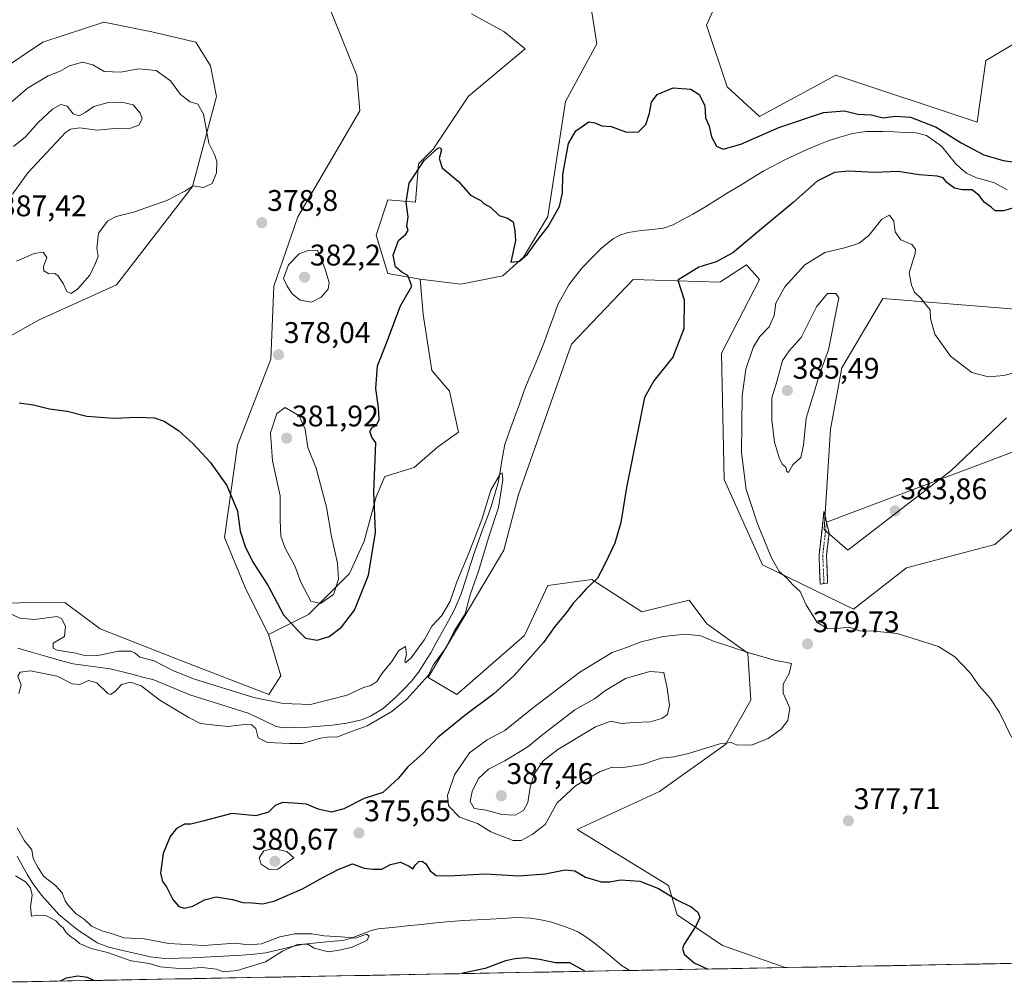
# Model space of a CAD drawing. Units: metres. Extents: x 628853 to 632322, y 4678724 to 4681101.
# Drawn here: x 630761 to 631092, y 4678758 to 4679081 of the extents above; entities that cross this region are included whole.
import ezdxf
from ezdxf.enums import TextEntityAlignment as Align

# ---------------------------------------------------------------- set-up
doc = ezdxf.new("R2010")
doc.units = ezdxf.units.M
doc.header["$MEASUREMENT"] = 0
doc.linetypes.add('TRAZO_Y_PUNTO', pattern=[1, 0.5, -0.25, 0, -0.25])
doc.linetypes.add('TRAZOSX2', pattern=[1.5, 1, -0.5])
for name, color, linetype, lineweight in [('Camino', 19, 'TRAZOSX2', 0), ('Camino Cxs', 19, 'Continuous', 0), ('Camino eje', 19, 'TRAZO_Y_PUNTO', 0), ('Carátula', 7, 'Continuous', 5), ('Corriente natural lineal', 142, 'Continuous', 13), ('Cultivos herbáceos CxS', 92, 'Continuous', 0), ('Curva de nivel maestra', 36, 'Continuous', 30), ('Curva de nivel normal', 36, 'Continuous', 0), ('Layer 0', 7, 'Continuous', 0), ('Matorral CxS', 135, 'Continuous', 0), ('Municipio CxS', 142, 'Continuous', 0), ('Punto de cota en terreno', 7, 'Continuous', 0), ('Rótulo de punto de cota en terreno', 19, 'Continuous', 0), ('Suelo desnudo CxS', 43, 'Continuous', 0)]:
    doc.layers.add(name, color=color, linetype=linetype, lineweight=lineweight)
doc.styles.add('Arial', font='txt', dxfattribs={"height": 0.2})

# ---------------------------------------------------------------- blocks, each defined once
blk = doc.blocks.new('*U150')
at = {"layer": 'Cultivos herbáceos CxS', "color": 92, "linetype": 'Continuous', "lineweight": 0}
for points in [[(631123.02, 4679090, 382.58), (631085.59, 4679067.73, 378.17), (631082.63, 4679047, 377.63), (631035.27, 4679062.8, 376.62), (631009.62, 4679048.98, 375.79), (630998.77, 4679058.85, 376.12), (630991.86, 4679079.58, 376.36), (631000.74, 4679099.32, 376.67)], [(630952.4, 4679090.44, 376.3), (630955.07, 4679073.37, 376.01), (630944.51, 4679053.92, 375.53), (630938.59, 4679015.42, 374.58), (630930.5, 4679001.75, 373.96), (630923.47, 4678995.43, 373.59), (630909.43, 4678992.63, 374.33), (630895.79, 4678994.32, 374.47), (630884.93, 4678996.29, 375.08), (630880.99, 4679009.12, 375.18), (630884.93, 4679020.97, 375.13), (630894.24, 4679020.21, 374.86), (630895.22, 4679033.05, 374.93), (630900.16, 4679037.98, 375.02), (630911.99, 4679055.75, 375.42), (630931.03, 4679071.7, 375.67), (630923.83, 4679077.46, 375.81), (630912.98, 4679083.39, 376.63)], [(631092.55, 4678947.82, 381.68), (631073.8, 4678930.05, 383.07), (631039.27, 4678903.4, 382.89), (631031.38, 4678910.31, 383.27), (631033.43, 4678943.97, 384.04), (631037.3, 4678964.6, 383.21), (631051.03, 4678987.92, 380.96), (631102.51, 4678983.75, 379.14)], [(631186.8, 4678766.46, 385.82), (631018.25, 4678763.33, 376.6), (631018.25, 4678763.33, 376.6), (630997.19, 4678770.76, 376.08), (630982.05, 4678781, 374.6), (630979.09, 4678790.87, 375.42), (630948.51, 4678809.63, 377.1), (630976.13, 4678822.46, 377.88), (630998.3, 4678838.28, 379.78), (631006.71, 4678853.06, 380.86), (631005.73, 4678868.85, 380.18), (630991.92, 4678878.72, 379.43), (630986, 4678886.62, 378.49), (630970.21, 4678882.67, 377.92), (630953.44, 4678893.53, 375.61), (630938.64, 4678891.55, 372.95), (630930.75, 4678874.77, 373.93), (630908.06, 4678855.03, 373.51), (630898.46, 4678860.64, 371.45), (630923.84, 4678903.4, 372.35), (630928.77, 4678922.15, 372.41), (630946.53, 4678972.5, 372.97), (630967.25, 4678994.21, 373.66), (630996.37, 4678993.35, 376.43), (631005.24, 4678999.12, 377.13), (631009.68, 4678994.21, 378.6), (630996.85, 4678969.53, 377.64), (630997.84, 4678927.09, 378.65), (631010.66, 4678898.46, 379.52), (631041.24, 4678883.66, 380.23), (631059, 4678897.48, 381), (631088.6, 4678905.37, 382.17), (631126.84, 4678938.75, 382.94)]]:
    blk.add_polyline3d(points, dxfattribs=at)
blk = doc.blocks.new('*U204')
at = {"layer": 'Curva de nivel normal', "color": 36, "linetype": 'Continuous', "lineweight": 0}
for points in [[(630757.84, 4678882.27, 370), (630761.43, 4678880.56, 370), (630766.34, 4678880.11, 370), (630773.92, 4678881.13, 370), (630775.44, 4678880.47, 370), (630776.79, 4678877.9, 370), (630776.4, 4678874.4, 370), (630772.59, 4678872.18, 370), (630772.67, 4678870.58, 370), (630773.94, 4678869.91, 370), (630780.22, 4678868.91, 370), (630783.57, 4678868.01, 370), (630787.66, 4678868.05, 370), (630794.51, 4678869.52, 370), (630798.79, 4678869.56, 370), (630800.17, 4678868.85, 370), (630801.71, 4678867.47, 370), (630806.52, 4678866.28, 370), (630809.06, 4678864.97, 370), (630812.82, 4678863.07, 370), (630819.73, 4678860.21, 370), (630840, 4678854.02, 370), (630849.8, 4678852.02, 370), (630858.95, 4678851.58, 370), (630871.34, 4678854.78, 370), (630876.81, 4678857.36, 370), (630879.26, 4678857.99, 370), (630881.22, 4678859.31, 370), (630883.19, 4678862.22, 370), (630886.26, 4678866.07, 370), (630888.66, 4678869.74, 370), (630890.84, 4678871.07, 370), (630891.17, 4678868.4, 370), (630890.65, 4678866.29, 370), (630890.82, 4678865.61, 370), (630892.79, 4678867.29, 370), (630897.28, 4678873.4, 370), (630899.65, 4678877.94, 370), (630903.07, 4678881.53, 370), (630905.87, 4678886.27, 370), (630908.05, 4678892.74, 370), (630912.16, 4678902.4, 370), (630916.43, 4678913.75, 370), (630919.55, 4678923.59, 370), (630922.7, 4678929.18, 370), (630923.26, 4678929.42, 370), (630923.47, 4678926.99, 370), (630922.11, 4678917.68, 370), (630918.66, 4678907.61, 370), (630915.47, 4678896.73, 370), (630912.53, 4678888.4, 370), (630910.84, 4678882.07, 370), (630907.23, 4678876.23, 370), (630904.5, 4678870.72, 370), (630900.2, 4678864.84, 370), (630898.61, 4678861.52, 370), (630895.3, 4678857.92, 370), (630891.3, 4678853.38, 370), (630886.3, 4678849.23, 370), (630878.02, 4678844.44, 370), (630871.86, 4678842.23, 370), (630867.8, 4678840.72, 370), (630865.33, 4678840.79, 370), (630862.3, 4678840.33, 370), (630856.3, 4678838.57, 370), (630851.97, 4678838.5, 370), (630844.6, 4678838.88, 370), (630841.44, 4678840.39, 370), (630840.66, 4678843.54, 370), (630839.06, 4678844.89, 370), (630835.93, 4678844.86, 370), (630831.33, 4678844.22, 370), (630826.94, 4678844.69, 370), (630822.05, 4678845.28, 370), (630817.93, 4678847.42, 370), (630808.47, 4678853.13, 370), (630802.2, 4678857.85, 370), (630798.6, 4678859.13, 370), (630795.53, 4678858.3, 370), (630793.32, 4678855.83, 370), (630791.91, 4678854.96, 370), (630790.97, 4678855.31, 370), (630787.32, 4678858.85, 370), (630784.5, 4678859.65, 370), (630781.54, 4678858.3, 370), (630779, 4678858.6, 370), (630773.98, 4678861.11, 370), (630764.98, 4678862.88, 370), (630761.53, 4678862.47, 370), (630760.8, 4678861.13, 370), (630761.9, 4678858.07, 370), (630761.13, 4678855.27, 370)], [(630760.55, 4678810.24, 370), (630763.07, 4678805.9, 370), (630765.47, 4678802.9, 370), (630765.87, 4678799.96, 370), (630767.62, 4678796.8, 370), (630769.47, 4678793.95, 370), (630773.41, 4678790.93, 370), (630775.62, 4678788.38, 370), (630776.69, 4678785.72, 370), (630777.97, 4678783.81, 370), (630780.38, 4678781.4, 370), (630782.99, 4678779.59, 370), (630785.52, 4678777.3, 370), (630788.96, 4678775.68, 370), (630792.89, 4678774.59, 370), (630796.31, 4678773.36, 370), (630803.18, 4678772.98, 370), (630811.44, 4678771.46, 370), (630823.18, 4678770.74, 370), (630833.76, 4678771.58, 370), (630838.22, 4678771, 370), (630842.51, 4678771.3, 370), (630848.74, 4678773.72, 370), (630853.76, 4678774.7, 370), (630859.43, 4678774.65, 370), (630863.52, 4678773.96, 370), (630869.32, 4678773.63, 370), (630874.04, 4678773.19, 370), (630877.75, 4678774.52, 370), (630878.65, 4678773.92, 370), (630877.92, 4678772.45, 370), (630872.94, 4678770.16, 370), (630869.29, 4678769.32, 370), (630864.97, 4678768.6, 370), (630860.18, 4678769.91, 370), (630858.07, 4678771.16, 370), (630854.5, 4678771.1, 370), (630849.55, 4678768.82, 370), (630843.91, 4678765.33, 370), (630834.42, 4678762.35, 370), (630829.72, 4678761.97, 370), (630827.48, 4678762.87, 370), (630822.51, 4678763.37, 370), (630816.12, 4678762.91, 370), (630808.7, 4678763.61, 370), (630804.86, 4678764.68, 370), (630798.79, 4678765.62, 370), (630790.89, 4678768.36, 370), (630785.37, 4678769.72, 370), (630781.45, 4678771.44, 370), (630780, 4678772.76, 370), (630778.56, 4678773.65, 370), (630776.85, 4678775.28, 370), (630775.94, 4678776.7, 370), (630774.86, 4678777.62, 370), (630773.58, 4678779, 370), (630770.42, 4678780.69, 370), (630767.41, 4678780.89, 370), (630765.34, 4678780.61, 370), (630765.04, 4678783.72, 370), (630765.55, 4678787.65, 370), (630765.06, 4678790.07, 370), (630763.35, 4678792.11, 370), (630760.01, 4678794.1, 370)]]:
    blk.add_polyline3d(points, dxfattribs=at)
blk = doc.blocks.new('*U211')
at = {"layer": 'Curva de nivel maestra', "color": 36, "linetype": 'Continuous', "lineweight": 30}
for points in [[(630761.21, 4678952.88, 375), (630766, 4678952.21, 375), (630771.4, 4678950.8, 375), (630777.31, 4678950.01, 375), (630783.98, 4678948.34, 375), (630792.98, 4678947.68, 375), (630800.98, 4678948.07, 375), (630806.64, 4678947.87, 375), (630809.91, 4678946.73, 375), (630814.72, 4678943.57, 375), (630819.58, 4678939.15, 375), (630825.31, 4678932.93, 375), (630830.94, 4678925.15, 375), (630834.46, 4678916.45, 375), (630835.4, 4678909.83, 375), (630837.16, 4678904.26, 375), (630839.76, 4678899.25, 375), (630844.8, 4678891.45, 375), (630849.93, 4678881.74, 375), (630854.68, 4678876.41, 375), (630857.33, 4678873.9, 375), (630861.22, 4678873.23, 375), (630865.3, 4678874.42, 375), (630869.35, 4678877.56, 375), (630873.79, 4678883.28, 375), (630878.47, 4678895.06, 375), (630880.79, 4678909.39, 375), (630880.56, 4678915.06, 375), (630880.22, 4678922.94, 375), (630880.64, 4678933.91, 375), (630880.95, 4678939.45, 375), (630879.56, 4678941.33, 375), (630878.9, 4678943.25, 375), (630879.53, 4678944.47, 375), (630881.12, 4678945.4, 375), (630882.04, 4678947.32, 375), (630881.84, 4678951.26, 375), (630880.87, 4678957.64, 375), (630881.52, 4678965.26, 375), (630884.22, 4678972.32, 375), (630889.19, 4678985.45, 375), (630892.94, 4678992.01, 375), (630891.6, 4678995.54, 375), (630889.6, 4678996.69, 375), (630887.51, 4678998.46, 375), (630886.7, 4679002.39, 375), (630888.48, 4679007.29, 375), (630890.94, 4679009.44, 375), (630891.74, 4679010.74, 375), (630891.34, 4679012.1, 375), (630891.75, 4679015.26, 375), (630891.11, 4679020.21, 375), (630892.1, 4679026.55, 375), (630897.12, 4679034.2, 375), (630901.73, 4679038.31, 375), (630902.5, 4679038.54, 375), (630902.94, 4679037.7, 375), (630902.2, 4679034.85, 375), (630903.2, 4679031.7, 375), (630908.67, 4679027.09, 375), (630912.67, 4679022.5, 375), (630915.04, 4679021.28, 375), (630916.12, 4679020.75, 375), (630917.1, 4679019.7, 375), (630919.37, 4679018.52, 375), (630922.26, 4679015.7, 375), (630925.12, 4679014.86, 375), (630926.97, 4679013.56, 375), (630927.5, 4679010.59, 375), (630927.72, 4679007.31, 375), (630926.21, 4679000.06, 375), (630929.09, 4679000.36, 375), (630931.85, 4679002.71, 375), (630935.2, 4679007.42, 375), (630938.69, 4679012.02, 375), (630942.55, 4679018.75, 375), (630943.57, 4679023.27, 375), (630943.6, 4679029.46, 375), (630944.59, 4679034.44, 375), (630945.54, 4679039.93, 375), (630947.97, 4679044.11, 375), (630952.43, 4679047.19, 375), (630954.39, 4679046.82, 375), (630956.71, 4679045.82, 375), (630959.87, 4679045.55, 375), (630964.97, 4679043.67, 375), (630969.03, 4679043.79, 375), (630971.49, 4679046.28, 375), (630972.76, 4679050.06, 375), (630973.4, 4679053.73, 375), (630975.34, 4679056.28, 375), (630980.72, 4679058.6, 375), (630986.57, 4679058.12, 375), (630989.41, 4679056.33, 375), (630991.34, 4679052.58, 375), (630991.58, 4679048.49, 375), (630992.77, 4679045.73, 375), (630993.59, 4679042.14, 375), (630995.24, 4679039, 375), (630997.5, 4679038.01, 375), (631003.4, 4679039.7, 375), (631016.09, 4679045.25, 375), (631031.12, 4679050.32, 375), (631038.14, 4679050.79, 375), (631042.61, 4679049.71, 375), (631047.12, 4679049.55, 375), (631051.18, 4679048.49, 375), (631055.27, 4679049.1, 375), (631060.3, 4679048.67, 375), (631068.97, 4679045.34, 375), (631077.3, 4679040.06, 375), (631084.96, 4679036.03, 375), (631091.46, 4679034.14, 375), (631097.82, 4679033.25, 375)], [(631094.98, 4679018.28, 375), (631091.47, 4679017.33, 375), (631088.71, 4679017.3, 375), (631087.33, 4679018.53, 375), (631085.01, 4679020.19, 375), (631083.4, 4679022.4, 375), (631081.03, 4679024.32, 375), (631077.69, 4679024.35, 375), (631075.11, 4679024.94, 375), (631072.48, 4679026.76, 375), (631071.24, 4679028.34, 375), (631069.22, 4679028.9, 375), (631063.26, 4679029.35, 375), (631056.17, 4679030.43, 375), (631048.38, 4679030.14, 375), (631039.46, 4679030.62, 375), (631034.77, 4679030.2, 375), (631028.97, 4679027.26, 375), (631020.97, 4679020.05, 375), (631010.97, 4679011.84, 375), (631000.67, 4679003.24, 375), (630995.1, 4679000.18, 375), (630989.33, 4678998.35, 375), (630982.3, 4678994.06, 375), (630984.33, 4678987.42, 375), (630984.3, 4678977.72, 375), (630980.56, 4678968.21, 375), (630974.22, 4678960.2, 375), (630971.02, 4678954.66, 375), (630965.02, 4678924.44, 375), (630963.1, 4678912.73, 375), (630961.06, 4678905.73, 375), (630957.77, 4678898.73, 375), (630955.31, 4678894.06, 375), (630951.32, 4678890.32, 375), (630949.18, 4678887.75, 375), (630947.26, 4678885.75, 375), (630944.87, 4678882.46, 375), (630940.95, 4678877.83, 375), (630937.16, 4678872.4, 375), (630932.78, 4678867.55, 375), (630927.25, 4678861.22, 375), (630920.52, 4678855.18, 375), (630910.77, 4678847.98, 375), (630901.82, 4678840.64, 375), (630896.76, 4678835.34, 375), (630891.53, 4678830.56, 375), (630888.52, 4678826.95, 375), (630883.3, 4678822.15, 375), (630876.97, 4678820.05, 375), (630870.16, 4678816.59, 375), (630866.05, 4678815.49, 375), (630861.58, 4678816.48, 375), (630857.67, 4678818.2, 375), (630853.39, 4678818.56, 375), (630849.6, 4678818.76, 375), (630847.16, 4678817.77, 375), (630844.93, 4678815.48, 375), (630840.63, 4678814.26, 375), (630832.64, 4678815.06, 375), (630822.86, 4678812.46, 375), (630818.79, 4678811.5, 375), (630816.73, 4678811.42, 375), (630814.03, 4678810.02, 375), (630811.93, 4678807.38, 375), (630809.51, 4678801.62, 375), (630808.62, 4678795.04, 375), (630809.29, 4678792.27, 375), (630810.69, 4678790.46, 375), (630812.82, 4678786.24, 375), (630814.77, 4678783.86, 375), (630816.57, 4678783.25, 375), (630819.54, 4678783.97, 375), (630823.44, 4678786.12, 375), (630827.33, 4678787.09, 375), (630832.76, 4678786.2, 375), (630836.24, 4678785.22, 375), (630839.45, 4678785.12, 375), (630842.97, 4678784.7, 375), (630846.97, 4678785.7, 375), (630856.3, 4678789.74, 375), (630863.13, 4678793.61, 375), (630868.28, 4678796.23, 375), (630873.13, 4678798.16, 375), (630877.04, 4678796.76, 375), (630879.87, 4678796.34, 375), (630882.96, 4678796.34, 375), (630885.81, 4678797.89, 375), (630889.23, 4678798.68, 375), (630892.13, 4678797.4, 375), (630893.33, 4678796.54, 375), (630894.25, 4678797.88, 375), (630895.3, 4678798.91, 375), (630896.41, 4678799.01, 375), (630897.7, 4678798.14, 375), (630899.1, 4678795.87, 375), (630901.19, 4678794.29, 375), (630905.32, 4678794.09, 375), (630917.7, 4678794.76, 375), (630928.93, 4678794.18, 375), (630937.7, 4678794.84, 375), (630944.43, 4678796.19, 375), (630947.66, 4678795.84, 375), (630951.23, 4678793.64, 375), (630956.52, 4678792.15, 375), (630959.46, 4678792.08, 375), (630963.03, 4678792.77, 375), (630969.54, 4678792.31, 375), (630975.81, 4678789.92, 375), (630982.18, 4678785.95, 375), (630986.69, 4678783.79, 375), (630988.94, 4678781.96, 375), (630989.61, 4678780.16, 375), (630988.36, 4678777.5, 375), (630984.33, 4678771.18, 375), (630983.8, 4678769.72, 375), (630984.4, 4678767.9, 375), (630987.7, 4678765, 375), (630992.333, 4678762.849, 375)], [(630951.257, 4678762.087, 375), (630945.99, 4678765, 375), (630941.2, 4678764.94, 375), (630935.79, 4678766.09, 375), (630931.34, 4678766.59, 375), (630927.63, 4678766.24, 375), (630924.38, 4678765.67, 375), (630917.62, 4678763.05, 375), (630910.05, 4678761.49, 375), (630909.719, 4678761.315, 375)], [(630786.27, 4678759.023, 375), (630784.11, 4678760.02, 375), (630780.94, 4678760.42, 375), (630776.96, 4678759.83, 375), (630774.973, 4678758.813, 375)]]:
    blk.add_polyline3d(points, dxfattribs=at)
blk = doc.blocks.new('5PATER')
at = {"layer": 'Carátula', "linetype": 'Continuous', "lineweight": 5}
h = blk.add_hatch(color=250, dxfattribs=at)
edge = h.paths.add_edge_path()
edge.add_ellipse((0, 0.01), major_axis=(-1.33, -1.34), ratio=0.999422, start_angle=0, end_angle=360)

msp = doc.modelspace()

# ---------------------------------------------------------------- linework, layer by layer
at = {"layer": 'Camino', "color": 19, "linetype": 'TRAZOSX2', "lineweight": 0}
for points in [[(631030.02, 4678891.96), (631029.63, 4678901.74), (631031.29, 4678916.4), (631032.14, 4678912.81)], [(631032.14, 4678912.81), (631032.99, 4678909.22), (631032.13, 4678901.65), (631032.51, 4678892.39), (631031.27, 4678892.18)], [(631031.27, 4678892.18), (631030.02, 4678891.96)]]:
    msp.add_lwpolyline(points, dxfattribs=at)
at = {"layer": 'Camino Cxs', "color": 19, "linetype": 'Continuous', "lineweight": 0}
msp.add_polyline3d([(631031.27, 4678892.18, 380.78), (631030.02, 4678891.96, 380.73), (631029.83, 4678896.85, 381.5), (631029.63, 4678901.74, 382.21), (631030.18, 4678906.63, 382.84), (631030.74, 4678911.51, 383.46), (631031.29, 4678916.4, 383.92), (631032.14, 4678912.81, 383.62), (631032.99, 4678909.22, 383.26), (631032.56, 4678905.44, 382.74), (631032.13, 4678901.65, 382.19), (631032.32, 4678897.02, 381.57), (631032.51, 4678892.39, 380.83), (631031.27, 4678892.18, 380.78)], close=True, dxfattribs=at)
at = {"layer": 'Camino eje', "color": 19, "linetype": 'TRAZO_Y_PUNTO', "lineweight": 0}
msp.add_lwpolyline([(631032.14, 4678912.81), (631030.88, 4678901.7), (631031.07, 4678897.07), (631031.27, 4678892.18)], dxfattribs=at)
at = {"layer": 'Corriente natural lineal', "color": 142, "linetype": 'Continuous', "lineweight": 13}
for points in [[(631092.73, 4679024.33, 373.42), (631088.53, 4679026.67, 373.18), (631085.52, 4679027.54, 373.14), (631082.5, 4679028.4, 373.07), (631079.16, 4679029.91, 373.25), (631077.26, 4679031.54, 373.18), (631075.36, 4679033.17, 373.12), (631073.08, 4679036.04, 373.38), (631070.79, 4679038.91, 373.22), (631068.26, 4679040.75, 373.48), (631065.72, 4679042.58, 373), (631062.21, 4679043.43, 372.7), (631058.51, 4679043.6, 372.68), (631054.81, 4679043.77, 372.62), (631051.11, 4679043.94, 372.52), (631048.28, 4679043.92, 372.4), (631045.45, 4679043.9, 372.38), (631042.97, 4679043.53, 372.35), (631040.48, 4679043.15, 372.53), (631036.61, 4679041.99, 372.65), (631032.74, 4679040.82, 372.75), (631029.28, 4679039.4, 372.37), (631025.81, 4679037.98, 372.4), (631021.75, 4679036.08, 372.28), (631017.69, 4679034.18, 371.85), (631014.38, 4679032.43, 372.21), (631011.07, 4679030.67, 372.52), (631007.11, 4679028.25, 371.74), (631003.14, 4679025.82, 372.38), (630999.18, 4679023.4, 371.38), (630995.21, 4679020.97, 371.67), (630991.25, 4679018.55, 371.16), (630987.28, 4679016.12, 371.21), (630983.96, 4679014.38, 370.87), (630980.63, 4679012.63, 370.74), (630977.44, 4679011.43, 370.83), (630973.71, 4679011.05, 370.65), (630969.98, 4679010.66, 370.74), (630965.63, 4679009.97, 371), (630962.79, 4679009.13, 370.7), (630960.57, 4679007.94, 370.55), (630958.53, 4679006.3, 370.68), (630956.48, 4679004.66, 370.44), (630953.3, 4679001.42, 371.02), (630950.12, 4678998.18, 370.93), (630947.91, 4678995.31, 371.16), (630945.7, 4678992.43, 370.75), (630943.86, 4678989.17, 370.77), (630942.01, 4678985.9, 370.46), (630940.51, 4678981.75, 370.72), (630939, 4678977.59, 370.87), (630937.5, 4678973.44, 370.44), (630935.8, 4678969.32, 370.32), (630934.1, 4678965.2, 370.33), (630932.4, 4678961.08, 370.29), (630930.7, 4678956.96, 370.31), (630929.06, 4678952.43, 370.39), (630927.43, 4678947.89, 370.52), (630925.79, 4678943.36, 370.25), (630924.15, 4678938.82, 370.19), (630923.46, 4678934.71, 370.1), (630922.76, 4678930.59, 370.06), (630922.07, 4678926.48, 370), (630920.82, 4678922.26, 370.07), (630919.57, 4678918.03, 370.02), (630918.21, 4678914.29, 369.93), (630916.84, 4678910.56, 369.82), (630915.48, 4678906.82, 369.99), (630914.11, 4678903.08, 369.87), (630912.59, 4678898.32, 369.74), (630911.07, 4678893.55, 369.63), (630909.55, 4678888.79, 369.78), (630908.4, 4678886.07, 369.67), (630907.24, 4678883.34, 369.53), (630905.26, 4678879.74, 369.66), (630903.28, 4678876.15, 369.61), (630901.3, 4678872.55, 369.44), (630899.32, 4678868.95, 369.48), (630897.32, 4678865.78, 369.6), (630895.31, 4678862.61, 369.5), (630892.93, 4678859.46, 369.49), (630890.3, 4678856.77, 369.44), (630887.67, 4678854.07, 369.38), (630885.51, 4678852.21, 369.46), (630883.34, 4678850.34, 369.47), (630879.12, 4678847.69, 369.42), (630876.09, 4678846.5, 369.36), (630873.65, 4678845.92, 369.37), (630871.21, 4678845.33, 369.34), (630866.26, 4678844.68, 369.13), (630862.24, 4678844.35, 369.15), (630858.22, 4678844.01, 369.1), (630853.93, 4678843.88, 369.07), (630849.63, 4678843.75, 369.07), (630847.24, 4678844.33, 369.08), (630844.19, 4678845.78, 369.19), (630841.15, 4678847.23, 369.24), (630838.1, 4678848.68, 369.07), (630834.18, 4678849.93, 369.03), (630830.27, 4678851.18, 368.98), (630826.35, 4678852.42, 368.93), (630822.44, 4678853.67, 369.02), (630818.52, 4678854.92, 368.99), (630814.49, 4678856.57, 368.87), (630810.46, 4678858.23, 368.79), (630806.43, 4678859.88, 368.84), (630802.75, 4678860.82, 369.21), (630799.08, 4678861.77, 369.17), (630795.4, 4678862.71, 368.89), (630791.72, 4678863.65, 368.67), (630787.59, 4678864.18, 368.83), (630783.45, 4678864.72, 368.87), (630779.32, 4678865.25, 368.82), (630774.69, 4678866.56, 368.93), (630770.05, 4678867.87, 368.88), (630765.42, 4678869.18, 368.57), (630760.78, 4678870.49, 368.59)], [(630966.2, 4678762.36, 371.29), (630966.19, 4678762.37, 371.29), (630963.39, 4678764.08, 370.82), (630960.18, 4678766.73, 370.91), (630956.98, 4678769.37, 370.5), (630953.77, 4678772.02, 370.95), (630951.32, 4678773.66, 370.48), (630948.86, 4678775.29, 371.28), (630946.53, 4678776.24, 371.42), (630944.2, 4678777.18, 370.92), (630939.54, 4678778.74, 370.27), (630936.25, 4678779.34, 370.39), (630932.95, 4678779.93, 370.46), (630927.96, 4678780.13, 370.97), (630923.56, 4678779.87, 370.8), (630919.15, 4678779.61, 370.55), (630914.75, 4678779.36, 370.57), (630910.34, 4678779.1, 370.47), (630905.94, 4678778.84, 370.19), (630901.09, 4678778.34, 370.12), (630896.24, 4678777.84, 370.22), (630891.38, 4678777.33, 370.21), (630886.53, 4678776.83, 370.3), (630881.68, 4678776.33, 370.09), (630879.38, 4678775.81, 370.33), (630875.86, 4678774.45, 370.22), (630872.34, 4678773.09, 369.95), (630869.93, 4678772.46, 369.9), (630865.49, 4678772.06, 369.84), (630861.06, 4678771.66, 369.99), (630856.62, 4678771.26, 370.56), (630852.42, 4678770.28, 370.31), (630848.23, 4678769.29, 369.97), (630844.03, 4678768.31, 369.75), (630840.05, 4678767.9, 369.71), (630836.07, 4678767.49, 369.61), (630831.85, 4678767.27, 369.56), (630827.64, 4678767.06, 369.55), (630823.42, 4678766.84, 369.54), (630819.2, 4678766.62, 369.53), (630814.64, 4678766.5, 369.53), (630810.07, 4678766.37, 369.59), (630805.13, 4678766.98, 369.66), (630800.51, 4678768.06, 369.41), (630795.9, 4678769.13, 369.32), (630791.28, 4678770.21, 369.35), (630787.41, 4678771.69, 369.39), (630784.27, 4678773.73, 369.13), (630781.12, 4678775.77, 369.23), (630777.81, 4678778.47, 369.03), (630774.5, 4678781.17, 369.35), (630771.59, 4678784.42, 368.85), (630768.67, 4678787.67, 369.14), (630767.12, 4678789.81, 369.26), (630765.56, 4678791.94, 369.17), (630764.07, 4678794.47, 369.15), (630762.57, 4678797, 369.04), (630760.6, 4678800.72, 368.83)]]:
    msp.add_polyline3d(points, dxfattribs=at)
at = {"layer": 'Cultivos herbáceos CxS', "color": 92, "linetype": 'Continuous', "lineweight": 0}
for points in [[(630844.91, 4678875.11, 372.59), (630837.01, 4678890.91, 372.96), (630830.11, 4678907.69, 373.72), (630834.51, 4678938.61, 376.84), (630845.69, 4678967.56, 378.21), (630846.71, 4678991.95, 379.54), (630854.77, 4679015.28, 378.66), (630875.49, 4679050.81, 376.65), (630874.5, 4679062.66, 376.49), (630866.61, 4679082.4, 376.24), (630862.67, 4679092.27, 376.81), (630872.53, 4679134.72, 376.22), (630874.51, 4679162.36, 376.43), (630880.43, 4679194.93, 378.22), (630878.45, 4679202.83, 378.14), (630868.59, 4679207.76, 377), (630850.83, 4679208.75, 375.72), (630837.02, 4679201.84, 374.49), (630836.03, 4679217.63, 374.06), (630839.98, 4679230.46, 373.3), (630870.56, 4679246.26, 375.57), (630871.55, 4679252.18, 375.36), (630899.17, 4679294.63, 376.96), (630926.8, 4679341.02, 377.21)], [(631000.74, 4679099.32, 376.67), (630991.86, 4679079.58, 376.36), (630998.77, 4679058.85, 376.12), (631009.62, 4679048.98, 375.79), (631035.27, 4679062.8, 376.62), (631082.63, 4679047, 377.63), (631085.59, 4679067.73, 378.17), (631123.02, 4679090, 382.58)], [(630895.79, 4678994.32, 374.47), (630909.43, 4678992.63, 374.33), (630923.47, 4678995.43, 373.59), (630930.5, 4679001.75, 373.96), (630938.59, 4679015.42, 374.58), (630944.51, 4679053.92, 375.53), (630955.07, 4679073.37, 376.01), (630952.4, 4679090.44, 376.3)], [(630912.98, 4679083.39, 376.63), (630923.83, 4679077.46, 375.81), (630931.03, 4679071.7, 375.67), (630911.99, 4679055.75, 375.42), (630900.16, 4679037.98, 375.02), (630895.22, 4679033.05, 374.93), (630894.24, 4679020.21, 374.86), (630884.93, 4679020.97, 375.13), (630880.99, 4679009.12, 375.18), (630884.93, 4678996.29, 375.08), (630895.79, 4678994.32, 374.47)], [(630866.61, 4679082.4, 376.24), (630874.5, 4679062.66, 376.49), (630875.49, 4679050.81, 376.65), (630854.77, 4679015.28, 378.66), (630846.71, 4678991.95, 379.54), (630845.69, 4678967.56, 378.21), (630834.51, 4678938.61, 376.84), (630830.11, 4678907.69, 373.72), (630837.01, 4678890.91, 372.96), (630844.91, 4678875.11, 372.59), (630848.99, 4678861.2, 372.18), (630845.02, 4678854.95, 370.3), (630845.02, 4678854.95, 370.3), (630815.99, 4678866.16, 371.03), (630788.37, 4678877.01, 371.25), (630776.53, 4678885.9, 371.03), (630746.12, 4678885.64, 370.21)], [(630756.37, 4678974.18, 376.81), (630767.72, 4678980.56, 377.43), (630793.87, 4678992.49, 378.1), (630819.41, 4679025.45, 379.77), (630827.45, 4679055.61, 378.25), (630825.43, 4679065.97, 377.3), (630820.5, 4679073.87, 376.59), (630805.74, 4679077.32, 376.86), (630789.65, 4679080.54, 376.78), (630769.2, 4679073.87, 377.38), (630754.4, 4679064, 377.81)], [(630754.4, 4679064, 377.81), (630769.2, 4679073.87, 377.38), (630789.65, 4679080.54, 376.78), (630805.74, 4679077.32, 376.86), (630820.5, 4679073.87, 376.59), (630825.43, 4679065.97, 377.3), (630827.45, 4679055.61, 378.25), (630819.41, 4679025.45, 379.77), (630793.87, 4678992.49, 378.1), (630767.72, 4678980.56, 377.43), (630756.37, 4678974.18, 376.81)], [(631126.84, 4678938.75, 382.94), (631088.6, 4678905.37, 382.17), (631059, 4678897.48, 381), (631041.24, 4678883.66, 380.23), (631010.66, 4678898.46, 379.52), (630997.84, 4678927.09, 378.65), (630996.85, 4678969.53, 377.64), (631009.68, 4678994.21, 378.6), (631005.24, 4678999.12, 377.13), (630996.37, 4678993.35, 376.43), (630967.25, 4678994.21, 373.66), (630946.53, 4678972.5, 372.97), (630928.77, 4678922.15, 372.41), (630923.84, 4678903.4, 372.35), (630898.46, 4678860.64, 371.45), (630908.06, 4678855.03, 373.51), (630930.75, 4678874.77, 373.93), (630938.64, 4678891.55, 372.95), (630953.44, 4678893.53, 375.61), (630970.21, 4678882.67, 377.92), (630986, 4678886.62, 378.49), (630991.92, 4678878.72, 379.43), (631005.73, 4678868.85, 380.18), (631006.71, 4678853.06, 380.86), (630998.3, 4678838.28, 379.78), (630976.13, 4678822.46, 377.88), (630948.51, 4678809.63, 377.1), (630979.09, 4678790.87, 375.42), (630982.05, 4678781, 374.6), (630997.19, 4678770.76, 376.08), (631018.25, 4678763.33, 376.6)], [(631102.51, 4678983.75, 379.14), (631051.03, 4678987.92, 380.96), (631037.3, 4678964.6, 383.21), (631033.43, 4678943.97, 384.04), (631031.38, 4678910.31, 383.27), (631039.27, 4678903.4, 382.89), (631073.8, 4678930.05, 383.07), (631092.55, 4678947.82, 381.68)], [(630672.64, 4678921.16, 370.45), (630687.74, 4678916.5, 370.44), (630703.52, 4678914.52, 370.3), (630711.42, 4678902.68, 370.63), (630718.32, 4678901.69, 370.73), (630725.66, 4678897.58, 370.45), (630731.35, 4678905.54, 370.23), (630737.79, 4678919.16, 371.37), (630741.01, 4678920.45, 371.73), (630741.01, 4678911.56, 371.51), (630742, 4678893.79, 370.99), (630746.12, 4678885.64, 370.21), (630776.53, 4678885.9, 371.03), (630788.37, 4678877.01, 371.25), (630815.99, 4678866.16, 371.03), (630845.02, 4678854.95, 370.3), (630848.99, 4678861.2, 372.18), (630844.91, 4678875.11, 372.59)], [(631186.8, 4678766.46, 385.82), (631018.25, 4678763.33, 376.6)]]:
    msp.add_polyline3d(points, dxfattribs=at)
at = {"layer": 'Curva de nivel normal', "color": 36, "linetype": 'Continuous', "lineweight": 0}
for points in [[(630760.3, 4679000.4, 380), (630766.31, 4679003.02, 380), (630769.28, 4679003.38, 380), (630770.48, 4679001.66, 380), (630769.38, 4678998.58, 380), (630769.55, 4678997.1, 380), (630771.17, 4678996.16, 380), (630773.05, 4678996.26, 380), (630774.22, 4678995.6, 380), (630775.97, 4678992.94, 380), (630777.19, 4678990.27, 380), (630778.65, 4678989.6, 380), (630780.78, 4678990.96, 380), (630784.92, 4678995.73, 380), (630786.82, 4678999.73, 380), (630787.74, 4679002.06, 380), (630787.34, 4679004.73, 380), (630787.85, 4679009.81, 380), (630790.95, 4679013.97, 380), (630793.75, 4679015.4, 380), (630799.58, 4679016.8, 380), (630810.8, 4679020.76, 380), (630816.82, 4679023.88, 380), (630819.64, 4679025.66, 380), (630823.13, 4679025.1, 380), (630825.98, 4679026.48, 380), (630827.43, 4679030.06, 380), (630827.54, 4679033.7, 380), (630826.84, 4679035.97, 380), (630824.89, 4679039.99, 380), (630823.04, 4679049.76, 380), (630821.17, 4679053.1, 380), (630818.6, 4679053.86, 380), (630815.39, 4679056.32, 380), (630812, 4679060.87, 380), (630807.15, 4679064.43, 380), (630801.31, 4679064.95, 380), (630795.31, 4679063.76, 380), (630789.74, 4679064.02, 380), (630785.96, 4679066.28, 380), (630782.52, 4679067.22, 380), (630778.12, 4679065.99, 380), (630775.03, 4679064.2, 380), (630770.98, 4679062.62, 380), (630763.98, 4679058.42, 380), (630753.31, 4679049.22, 380)], [(630759.02, 4679022.92, 385), (630764.1, 4679030.03, 385), (630776.76, 4679043.57, 385), (630778.49, 4679044.73, 385), (630781.64, 4679045.16, 385), (630787.31, 4679044.33, 385), (630793.31, 4679044.93, 385), (630798.64, 4679045.04, 385), (630801.43, 4679046.03, 385), (630802.47, 4679048.19, 385), (630801.83, 4679050.06, 385), (630799.48, 4679052.85, 385), (630795.64, 4679053.76, 385), (630791.05, 4679053.59, 385), (630786.26, 4679052.3, 385), (630783.38, 4679050.23, 385), (630781.31, 4679049.15, 385), (630779.31, 4679049.85, 385), (630777.31, 4679052.39, 385), (630775.24, 4679052.92, 385), (630772.37, 4679051.39, 385), (630767.58, 4679046.94, 385), (630763.31, 4679042.15, 385), (630759.31, 4679038.88, 385)], [(631094.21, 4678840.62, 380), (631090.17, 4678848.93, 380), (631086.9, 4678853.92, 380), (631083.33, 4678857.87, 380), (631080.19, 4678862.36, 380), (631075.2, 4678867.65, 380), (631069.74, 4678871.04, 380), (631064.75, 4678872.65, 380), (631055.8, 4678875.46, 380), (631048.17, 4678876.27, 380), (631043.22, 4678876.33, 380), (631039.6, 4678877.56, 380), (631036.76, 4678877.29, 380), (631032.46, 4678877.09, 380), (631029.01, 4678879.12, 380), (631025.35, 4678885.09, 380), (631023.25, 4678889.56, 380), (631020.92, 4678891.65, 380), (631018.94, 4678893.91, 380), (631016.28, 4678896.22, 380), (631013.56, 4678901.06, 380), (631008.92, 4678912.56, 380), (631006.65, 4678919.4, 380), (631005.17, 4678923.74, 380), (631003.6, 4678936.14, 380), (631003.8, 4678955.26, 380), (631005.1, 4678964.2, 380), (631007.57, 4678971.47, 380), (631009.72, 4678975.11, 380), (631012.89, 4678978.4, 380), (631014.56, 4678982.11, 380), (631015.12, 4678986.25, 380), (631018.16, 4678991.82, 380), (631024.87, 4678999.2, 380), (631031.61, 4679003.34, 380), (631038.63, 4679005.01, 380), (631043.05, 4679006.46, 380), (631046.29, 4679009.04, 380), (631050.71, 4679014.47, 380), (631053.24, 4679015.84, 380), (631054.68, 4679013.77, 380), (631055.21, 4679010.26, 380), (631057.06, 4679007.55, 380), (631060.81, 4679006.01, 380), (631061.99, 4679004.45, 380), (631061.84, 4679003.02, 380), (631059.9, 4678996.51, 380), (631060.61, 4678992.33, 380), (631061.63, 4678990.01, 380), (631063.73, 4678988.02, 380), (631065.34, 4678985.98, 380), (631066.93, 4678984.02, 380), (631067.04, 4678981.13, 380), (631068.43, 4678975.86, 380), (631073.77, 4678968.53, 380), (631080.89, 4678962.98, 380), (631086.51, 4678961.61, 380), (631091.65, 4678962.08, 380), (631098.58, 4678963.97, 380)], [(630859.28, 4678986.66, 380), (630862.51, 4678988.3, 380), (630864.91, 4678990.97, 380), (630865.27, 4678993.19, 380), (630863.79, 4678998.05, 380), (630861.35, 4679004.06, 380), (630858.2, 4679003.97, 380), (630855.13, 4679002.88, 380), (630851.63, 4678999.14, 380), (630849.97, 4678994.62, 380), (630851.17, 4678991.96, 380), (630852.79, 4678989.38, 380), (630855.53, 4678987.27, 380), (630859.28, 4678986.66, 380)], [(631019.33, 4678929.44, 385), (631020.78, 4678932.06, 385), (631023.51, 4678934.56, 385), (631024.38, 4678938.66, 385), (631025.33, 4678947.76, 385), (631029.93, 4678962.68, 385), (631032.78, 4678970.66, 385), (631036.25, 4678988.06, 385), (631035.21, 4678989.53, 385), (631032.51, 4678989.58, 385), (631028.78, 4678985.12, 385), (631023.63, 4678974.73, 385), (631019.62, 4678970.35, 385), (631017.32, 4678967.1, 385), (631015.61, 4678960.39, 385), (631013.76, 4678954.5, 385), (631013.82, 4678947.02, 385), (631014.68, 4678939.71, 385), (631016.35, 4678934.11, 385), (631017.41, 4678932.17, 385), (631018.46, 4678931.22, 385), (631018.82, 4678929.78, 385), (631019.33, 4678929.44, 385)], [(630862.34, 4678885.54, 380), (630866.74, 4678888.52, 380), (630868.39, 4678893.73, 380), (630868.02, 4678899.06, 380), (630866.07, 4678908.06, 380), (630864.35, 4678917.81, 380), (630860.84, 4678930.94, 380), (630858.1, 4678937.86, 380), (630857.16, 4678944.03, 380), (630855.18, 4678948.45, 380), (630850.48, 4678951.24, 380), (630847.72, 4678949.25, 380), (630845.57, 4678942.8, 380), (630846.27, 4678933.42, 380), (630848.86, 4678921.62, 380), (630848.77, 4678913.53, 380), (630848.98, 4678908.07, 380), (630850.44, 4678904.04, 380), (630853.74, 4678898.2, 380), (630855.74, 4678892.68, 380), (630859.05, 4678886.32, 380), (630862.34, 4678885.54, 380)], [(630926.97, 4678805.95, 380), (630929.63, 4678806.02, 380), (630933.4, 4678808.06, 380), (630937.69, 4678811.31, 380), (630941.7, 4678818.64, 380), (630947.86, 4678824.3, 380), (630956.18, 4678829.19, 380), (630960.16, 4678830.56, 380), (630964.03, 4678830.47, 380), (630970.38, 4678831.51, 380), (630976.68, 4678833.57, 380), (630980.92, 4678834.05, 380), (630985.79, 4678835.22, 380), (630996.36, 4678838.46, 380), (631000.1, 4678838.83, 380), (631002.11, 4678838.02, 380), (631007.21, 4678838.13, 380), (631012.59, 4678840.24, 380), (631016.87, 4678843.33, 380), (631019.18, 4678846.3, 380), (631019.77, 4678850.4, 380), (631017.56, 4678855.4, 380), (631017.64, 4678858.4, 380), (631019.63, 4678862.07, 380), (631020.38, 4678865.36, 380), (631017.73, 4678865.99, 380), (631015.06, 4678866.45, 380), (631006.19, 4678868.96, 380), (630994.16, 4678872.93, 380), (630989.94, 4678874.62, 380), (630984.77, 4678875.27, 380), (630977.3, 4678874.49, 380), (630969.97, 4678872.69, 380), (630965.3, 4678870.89, 380), (630960.24, 4678869.07, 380), (630949.4, 4678862.52, 380), (630933.33, 4678850.29, 380), (630924.17, 4678842.88, 380), (630918.27, 4678839.74, 380), (630912.32, 4678835.4, 380), (630907.25, 4678828.07, 380), (630904.95, 4678821.07, 380), (630905.34, 4678817.58, 380), (630908.93, 4678813.79, 380), (630914.97, 4678811.74, 380), (630919.55, 4678808.9, 380), (630926.97, 4678805.95, 380)], [(630927.7, 4678814.48, 385), (630930.46, 4678816.07, 385), (630931.88, 4678818.74, 385), (630932.64, 4678823.74, 385), (630934.04, 4678828.28, 385), (630937.02, 4678832.74, 385), (630941.97, 4678836.53, 385), (630954.67, 4678844.19, 385), (630959.78, 4678846, 385), (630963.29, 4678845.28, 385), (630967.44, 4678845.6, 385), (630972.92, 4678845.83, 385), (630976.89, 4678846.89, 385), (630978.73, 4678848.27, 385), (630979.4, 4678851.25, 385), (630978.7, 4678857.08, 385), (630977.56, 4678862.33, 385), (630972.83, 4678862.7, 385), (630964.68, 4678860.38, 385), (630958.01, 4678856.38, 385), (630954.31, 4678853.54, 385), (630947.63, 4678849.87, 385), (630935.96, 4678840.74, 385), (630931.94, 4678837.46, 385), (630924.14, 4678832.71, 385), (630918.67, 4678829.91, 385), (630915.41, 4678826.79, 385), (630913.19, 4678822.4, 385), (630912.53, 4678819.03, 385), (630913.95, 4678816.72, 385), (630917.96, 4678816.13, 385), (630923.17, 4678814.76, 385), (630927.7, 4678814.48, 385)], [(630845.08, 4678796.29, 380), (630847.97, 4678796.43, 380), (630853.43, 4678800.2, 380), (630851.09, 4678802.26, 380), (630846.47, 4678803.26, 380), (630843.29, 4678802.5, 380), (630841.72, 4678800.18, 380), (630842.43, 4678798.04, 380), (630845.08, 4678796.29, 380)]]:
    msp.add_polyline3d(points, dxfattribs=at)
at = {"layer": 'Layer 0', "linetype": 'Continuous', "lineweight": 0}
msp.add_lwpolyline([(631253.83, 4678950.66), (631203.46, 4678977.33), (631032.14, 4678912.81)], dxfattribs=at)
at = {"layer": 'Matorral CxS', "color": 135, "linetype": 'Continuous', "lineweight": 0}
for points in [[(630844.91, 4678875.11, 372.59), (630837.01, 4678890.91, 372.96), (630830.11, 4678907.69, 373.72), (630834.51, 4678938.61, 376.84), (630845.69, 4678967.56, 378.21), (630846.71, 4678991.95, 379.54), (630854.77, 4679015.28, 378.66), (630875.49, 4679050.81, 376.65), (630874.5, 4679062.66, 376.49), (630866.61, 4679082.4, 376.24), (630862.67, 4679092.27, 376.81), (630872.53, 4679134.72, 376.22), (630874.51, 4679162.36, 376.43), (630880.43, 4679194.93, 378.22), (630878.45, 4679202.83, 378.14), (630868.59, 4679207.76, 377), (630850.83, 4679208.75, 375.72), (630837.02, 4679201.84, 374.49), (630836.03, 4679217.63, 374.06), (630839.98, 4679230.46, 373.3), (630870.56, 4679246.26, 375.57), (630871.55, 4679252.18, 375.36), (630899.17, 4679294.63, 376.96), (630926.8, 4679341.02, 377.21)], [(630912.98, 4679083.39, 376.63), (630923.83, 4679077.46, 375.81), (630931.03, 4679071.7, 375.67), (630911.99, 4679055.75, 375.42), (630900.16, 4679037.98, 375.02), (630895.22, 4679033.05, 374.93), (630894.24, 4679020.21, 374.86), (630884.93, 4679020.97, 375.13), (630880.99, 4679009.12, 375.18), (630884.93, 4678996.29, 375.08), (630895.79, 4678994.32, 374.47), (630896.77, 4678982.47, 373.52), (630899.73, 4678963.72, 373.13), (630905.65, 4678956.81, 373.05), (630908.61, 4678942.99, 372.94), (630901.71, 4678938.05, 372.73), (630893.81, 4678931.14, 372.44), (630883.95, 4678928.18, 372.97), (630880.99, 4678921.27, 373.63), (630877.04, 4678906.47, 375.33), (630872.11, 4678895.61, 376.45), (630858.3, 4678881.79, 376.69), (630844.91, 4678875.11, 372.59), (630844.91, 4678875.11, 372.59), (630837.01, 4678890.91, 372.96), (630830.11, 4678907.69, 373.72), (630834.51, 4678938.61, 376.84), (630845.69, 4678967.56, 378.21), (630846.71, 4678991.95, 379.54), (630854.77, 4679015.28, 378.66), (630875.49, 4679050.81, 376.65), (630874.5, 4679062.66, 376.49), (630866.61, 4679082.4, 376.24)], [(630912.98, 4679083.39, 376.63), (630923.83, 4679077.46, 375.81), (630931.03, 4679071.7, 375.67), (630911.99, 4679055.75, 375.42), (630900.16, 4679037.98, 375.02), (630895.22, 4679033.05, 374.93), (630894.24, 4679020.21, 374.86), (630884.93, 4679020.97, 375.13), (630880.99, 4679009.12, 375.18), (630884.93, 4678996.29, 375.08), (630895.79, 4678994.32, 374.47)], [(630754.4, 4679064, 377.81), (630769.2, 4679073.87, 377.38), (630789.65, 4679080.54, 376.78), (630805.74, 4679077.32, 376.86), (630820.5, 4679073.87, 376.59), (630825.43, 4679065.97, 377.3), (630827.45, 4679055.61, 378.25), (630819.41, 4679025.45, 379.77), (630793.87, 4678992.49, 378.1), (630767.72, 4678980.56, 377.43), (630756.37, 4678974.18, 376.81)], [(630754.4, 4679064, 377.81), (630769.2, 4679073.87, 377.38), (630789.65, 4679080.54, 376.78), (630805.74, 4679077.32, 376.86), (630820.5, 4679073.87, 376.59), (630825.43, 4679065.97, 377.3), (630827.45, 4679055.61, 378.25), (630819.41, 4679025.45, 379.77), (630793.87, 4678992.49, 378.1), (630767.72, 4678980.56, 377.43), (630756.37, 4678974.18, 376.81)], [(630895.79, 4678994.32, 374.47), (630896.77, 4678982.47, 373.52), (630899.73, 4678963.72, 373.13), (630905.65, 4678956.81, 373.05), (630908.61, 4678942.99, 372.94), (630901.71, 4678938.05, 372.73), (630893.81, 4678931.14, 372.44), (630883.95, 4678928.18, 372.97), (630880.99, 4678921.27, 373.63), (630877.04, 4678906.47, 375.33), (630872.11, 4678895.61, 376.45), (630858.3, 4678881.79, 376.69), (630844.91, 4678875.11, 372.59)]]:
    msp.add_polyline3d(points, dxfattribs=at)
at = {"layer": 'Municipio CxS', "color": 142, "linetype": 'Continuous', "lineweight": 0}
msp.add_polyline3d([(631093.85, 4678764.73, 377.57), (631088.85, 4678764.64, 377.31), (631083.86, 4678764.55, 377.1), (631078.86, 4678764.46, 376.95), (631073.86, 4678764.36, 376.87), (631068.87, 4678764.27, 376.83), (631063.87, 4678764.18, 376.77), (631058.87, 4678764.09, 376.71), (631053.88, 4678763.99, 376.65), (631048.88, 4678763.9, 376.59), (631043.88, 4678763.81, 376.52), (631038.89, 4678763.71, 376.46), (631033.89, 4678763.62, 376.44), (631028.89, 4678763.53, 376.44), (631023.9, 4678763.44, 376.45), (631018.9, 4678763.34, 376.47), (631013.9, 4678763.25, 376.38), (631008.91, 4678763.16, 376.14), (631003.91, 4678763.06, 375.75), (630998.91, 4678762.97, 375.38), (630993.92, 4678762.88, 375.16), (630988.92, 4678762.79, 374.1), (630983.92, 4678762.69, 372.49), (630978.93, 4678762.6, 371.68), (630973.93, 4678762.51, 371.37), (630968.94, 4678762.41, 371.23), (630963.94, 4678762.32, 371.35), (630958.94, 4678762.23, 372.52), (630953.95, 4678762.14, 374.29), (630948.95, 4678762.04, 375.71), (630943.95, 4678761.95, 376.14), (630938.96, 4678761.86, 375.99), (630933.96, 4678761.77, 376.08), (630928.96, 4678761.67, 375.97), (630923.97, 4678761.58, 375.61), (630918.97, 4678761.49, 375.13), (630913.97, 4678761.39, 374.8), (630908.98, 4678761.3, 374.64), (630903.98, 4678761.21, 374.5), (630898.98, 4678761.12, 374.44), (630893.99, 4678761.02, 374.35), (630888.99, 4678760.93, 374.09), (630883.99, 4678760.84, 373.59), (630879, 4678760.74, 373.22), (630874, 4678760.65, 373.09), (630869, 4678760.56, 372.98), (630864.01, 4678760.47, 372.93), (630859.01, 4678760.37, 372.73), (630854.01, 4678760.28, 372.24), (630849.02, 4678760.19, 371.76), (630844.02, 4678760.1, 371.25), (630839.02, 4678760, 371.14), (630834.03, 4678759.91, 371.13), (630829.03, 4678759.82, 370.96), (630824.03, 4678759.72, 371.32), (630819.04, 4678759.63, 371.37), (630814.04, 4678759.54, 371.26), (630809.04, 4678759.45, 371.46), (630804.05, 4678759.35, 371.68), (630799.05, 4678759.26, 371.75), (630794.05, 4678759.17, 372.29), (630789.06, 4678759.07, 373.73), (630784.06, 4678758.98, 375.14), (630779.06, 4678758.89, 375.48), (630774.07, 4678758.8, 374.63), (630769.07, 4678758.7, 373.71), (630764.08, 4678758.61, 373.71), (630759.08, 4678758.52, 373.09)], dxfattribs=at)
at = {"layer": 'Suelo desnudo CxS', "color": 43, "linetype": 'Continuous', "lineweight": 0}
for points in [[(631000.74, 4679099.32, 376.67), (630991.86, 4679079.58, 376.36), (630998.77, 4679058.85, 376.12), (631009.62, 4679048.98, 375.79), (631035.27, 4679062.8, 376.62), (631082.63, 4679047, 377.63), (631085.59, 4679067.73, 378.17), (631123.02, 4679090, 382.58)], [(631000.74, 4679099.32, 376.67), (630991.86, 4679079.58, 376.36), (630998.77, 4679058.85, 376.12), (631009.62, 4679048.98, 375.79), (631035.27, 4679062.8, 376.62), (631082.63, 4679047, 377.63), (631085.59, 4679067.73, 378.17), (631123.02, 4679090, 382.58)], [(630746.12, 4678885.64, 370.21), (630776.53, 4678885.9, 371.03), (630788.37, 4678877.01, 371.25), (630815.99, 4678866.16, 371.03), (630845.02, 4678854.95, 370.3), (630848.99, 4678861.2, 372.18), (630844.91, 4678875.11, 372.59), (630858.3, 4678881.79, 376.69), (630872.11, 4678895.61, 376.45), (630877.04, 4678906.47, 375.33), (630880.99, 4678921.27, 373.63), (630883.95, 4678928.18, 372.97), (630893.81, 4678931.14, 372.44), (630901.71, 4678938.05, 372.73), (630908.61, 4678942.99, 372.94), (630905.65, 4678956.81, 373.05), (630899.73, 4678963.72, 373.13), (630896.77, 4678982.47, 373.52), (630895.79, 4678994.32, 374.47), (630909.43, 4678992.63, 374.33), (630923.47, 4678995.43, 373.59), (630930.5, 4679001.75, 373.96), (630938.59, 4679015.42, 374.58), (630944.51, 4679053.92, 375.53), (630955.07, 4679073.37, 376.01), (630952.4, 4679090.44, 376.3)], [(630895.79, 4678994.32, 374.47), (630909.43, 4678992.63, 374.33), (630923.47, 4678995.43, 373.59), (630930.5, 4679001.75, 373.96), (630938.59, 4679015.42, 374.58), (630944.51, 4679053.92, 375.53), (630955.07, 4679073.37, 376.01), (630952.4, 4679090.44, 376.3)], [(631126.84, 4678938.75, 382.94), (631088.6, 4678905.37, 382.17), (631059, 4678897.48, 381), (631041.24, 4678883.66, 380.23), (631010.66, 4678898.46, 379.52), (630997.84, 4678927.09, 378.65), (630996.85, 4678969.53, 377.64), (631009.68, 4678994.21, 378.6), (631005.24, 4678999.12, 377.13), (630996.37, 4678993.35, 376.43), (630967.25, 4678994.21, 373.66), (630946.53, 4678972.5, 372.97), (630928.77, 4678922.15, 372.41), (630923.84, 4678903.4, 372.35), (630898.46, 4678860.64, 371.45), (630908.06, 4678855.03, 373.51), (630930.75, 4678874.77, 373.93), (630938.64, 4678891.55, 372.95), (630953.44, 4678893.53, 375.61), (630970.21, 4678882.67, 377.92), (630986, 4678886.62, 378.49), (630991.92, 4678878.72, 379.43), (631005.73, 4678868.85, 380.18), (631006.71, 4678853.06, 380.86), (630998.3, 4678838.28, 379.78), (630976.13, 4678822.46, 377.88), (630948.51, 4678809.63, 377.1), (630979.09, 4678790.87, 375.42), (630982.05, 4678781, 374.6), (630997.19, 4678770.76, 376.08), (631018.25, 4678763.33, 376.6), (630717.11, 4678757.74, 368.87)], [(631126.84, 4678938.75, 382.94), (631088.6, 4678905.37, 382.17), (631059, 4678897.48, 381), (631041.24, 4678883.66, 380.23), (631010.66, 4678898.46, 379.52), (630997.84, 4678927.09, 378.65), (630996.85, 4678969.53, 377.64), (631009.68, 4678994.21, 378.6), (631005.24, 4678999.12, 377.13), (630996.37, 4678993.35, 376.43), (630967.25, 4678994.21, 373.66), (630946.53, 4678972.5, 372.97), (630928.77, 4678922.15, 372.41), (630923.84, 4678903.4, 372.35), (630898.46, 4678860.64, 371.45), (630908.06, 4678855.03, 373.51), (630930.75, 4678874.77, 373.93), (630938.64, 4678891.55, 372.95), (630953.44, 4678893.53, 375.61), (630970.21, 4678882.67, 377.92), (630986, 4678886.62, 378.49), (630991.92, 4678878.72, 379.43), (631005.73, 4678868.85, 380.18), (631006.71, 4678853.06, 380.86), (630998.3, 4678838.28, 379.78), (630976.13, 4678822.46, 377.88), (630948.51, 4678809.63, 377.1), (630979.09, 4678790.87, 375.42), (630982.05, 4678781, 374.6), (630997.19, 4678770.76, 376.08), (631018.25, 4678763.33, 376.6)], [(630895.79, 4678994.32, 374.47), (630896.77, 4678982.47, 373.52), (630899.73, 4678963.72, 373.13), (630905.65, 4678956.81, 373.05), (630908.61, 4678942.99, 372.94), (630901.71, 4678938.05, 372.73), (630893.81, 4678931.14, 372.44), (630883.95, 4678928.18, 372.97), (630880.99, 4678921.27, 373.63), (630877.04, 4678906.47, 375.33), (630872.11, 4678895.61, 376.45), (630858.3, 4678881.79, 376.69), (630844.91, 4678875.11, 372.59)], [(631102.51, 4678983.75, 379.14), (631051.03, 4678987.92, 380.96), (631037.3, 4678964.6, 383.21), (631033.43, 4678943.97, 384.04), (631031.38, 4678910.31, 383.27), (631039.27, 4678903.4, 382.89), (631073.8, 4678930.05, 383.07), (631092.55, 4678947.82, 381.68)], [(631102.51, 4678983.75, 379.14), (631051.03, 4678987.92, 380.96), (631037.3, 4678964.6, 383.21), (631033.43, 4678943.97, 384.04), (631031.38, 4678910.31, 383.27), (631039.27, 4678903.4, 382.89), (631073.8, 4678930.05, 383.07), (631092.55, 4678947.82, 381.68)], [(630672.64, 4678921.16, 370.45), (630687.74, 4678916.5, 370.44), (630703.52, 4678914.52, 370.3), (630711.42, 4678902.68, 370.63), (630718.32, 4678901.69, 370.73), (630725.66, 4678897.58, 370.45), (630731.35, 4678905.54, 370.23), (630737.79, 4678919.16, 371.37), (630741.01, 4678920.45, 371.73), (630741.01, 4678911.56, 371.51), (630742, 4678893.79, 370.99), (630746.12, 4678885.64, 370.21), (630776.53, 4678885.9, 371.03), (630788.37, 4678877.01, 371.25), (630815.99, 4678866.16, 371.03), (630845.02, 4678854.95, 370.3), (630848.99, 4678861.2, 372.18), (630844.91, 4678875.11, 372.59)], [(631018.25, 4678763.33, 376.6), (630717.11, 4678757.74, 368.87)]]:
    msp.add_polyline3d(points, dxfattribs=at)

# ---------------------------------------------------------------- block references
at = {"layer": 'Cultivos herbáceos CxS', "color": 92, "linetype": 'Continuous', "lineweight": 0}
msp.add_blockref('*U150', (0, 0), dxfattribs=at)
at = {"layer": 'Curva de nivel maestra', "color": 36, "linetype": 'Continuous', "lineweight": 30}
msp.add_blockref('*U211', (0, 0), dxfattribs=at)
at = {"layer": 'Curva de nivel normal', "color": 36, "linetype": 'Continuous', "lineweight": 0}
msp.add_blockref('*U204', (0, 0), dxfattribs=at)
at = {"layer": 'Punto de cota en terreno', "linetype": 'Continuous', "lineweight": 0}
for p in [(630842.65, 4679013.31, 378.8), (630857, 4678995, 382.2), (630848.25, 4678968.99, 378.04), (631019, 4678957, 385.49), (630851, 4678941, 381.92), (631055.16, 4678916.56, 383.86), (631025.76, 4678871.95, 379.73), (630923, 4678821, 387.46), (631039.48, 4678812.58, 377.71), (630875.24, 4678808.51, 375.65), (630847, 4678799, 380.67)]:
    msp.add_blockref('5PATER', p, dxfattribs=at)

# ---------------------------------------------------------------- texts
at = {"layer": 'Rótulo de punto de cota en terreno', "color": 19, "linetype": 'Continuous', "lineweight": 0, "style": 'Arial'}
for s, p in [('378,8', (630844.41, 4679015.07)), ('387,42', (630754.76, 4679013.27)), ('382,2', (630858.76, 4678996.76)), ('378,04', (630850.01, 4678970.75)), ('385,49', (631020.76, 4678958.76)), ('381,92', (630852.76, 4678942.76)), ('383,86', (631056.92, 4678918.32)), ('379,73', (631027.52, 4678873.71)), ('387,46', (630924.76, 4678822.76)), ('377,71', (631041.24, 4678814.34)), ('375,65', (630877, 4678810.27)), ('380,67', (630839.24, 4678800.76))]:
    msp.add_text(s, height=7, dxfattribs=at).set_placement(p, align=Align.BOTTOM_LEFT)

doc.saveas('drawing.dxf')
